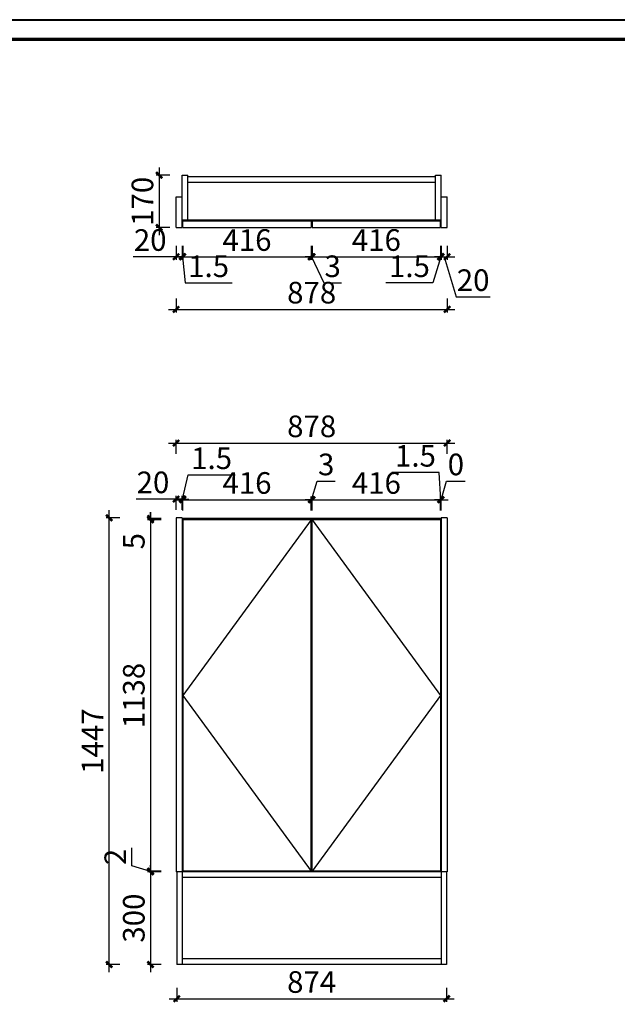
# Model space of a CAD drawing. Units: millimetres. Extents: x 2568176 to 2581942, y 118032 to 122825.
# Drawn here: x 2570112 to 2572047, y 119635 to 122825 of the extents above; entities that cross this region are included whole.
import ezdxf

# ---------------------------------------------------------------- set-up
doc = ezdxf.new("R2010")
doc.units = ezdxf.units.MM
doc.header["$LTSCALE"] = 8
doc.header["$MEASUREMENT"] = 0
doc.header["$PDMODE"] = 2
doc.styles.add('宋体', font='txt')
doc.dimstyles.new('ISO-25', dxfattribs={"dimtxt": 70, "dimasz": 20, "dimexe": 10, "dimexo": 10, "dimgap": 10, "dimtad": 1, "dimdec": 1, "dimdsep": 46, "dimtxsty": '宋体', "dimblk": 'ARCHTICK', "dimcen": 2.5, "dimdle": 25, "dimclrd": 256, "dimclre": 256, "dimclrt": 1, "dimadec": 0, "dimazin": 0, "dimtfac": 1, "dimtdec": 1, "dimtmove": 0, "dimatfit": 3, "dimldrblk": 'DOT', "dimfxl": 35, "dimfxlon": 1, "dimarcsym": 0})

# ---------------------------------------------------------------- blocks, each defined once
blk = doc.blocks.new('_ArchTick')
at = {"color": 0, "linetype": 'ByBlock', "const_width": 0.4}
blk.add_lwpolyline([(-0.5, -0.5), (0.5, 0.5)], dxfattribs=at)
blk = doc.blocks.new('*D10')
at = {"lineweight": -2, "transparency": 16777216}
for p, q in [((2570618.5, 121272), (2570488.6, 121272)), ((2570638.5, 121272), (2570593.5, 121272)), ((2570618.5, 121237), (2570618.5, 121282)), ((2570638.5, 121237), (2570638.5, 121282))]:
    blk.add_line(p, q, dxfattribs=at)
at = {"layer": 'Defpoints', "color": 0, "transparency": 16777216}
for p in [(2570638.5, 121272), (2570618.5, 121211.5), (2570638.5, 121211.5)]:
    blk.add_point(p, dxfattribs=at)
at = {"lineweight": -2, "transparency": 16777216, "xscale": 20, "yscale": 20, "zscale": 20, "rotation": 180}
blk.add_blockref('_ArchTick', (2570618.5, 121272), dxfattribs=at)
at = {"lineweight": -2, "transparency": 16777216, "xscale": 20, "yscale": 20, "zscale": 20}
blk.add_blockref('_ArchTick', (2570638.5, 121272), dxfattribs=at)
at = {"color": 1, "transparency": 16777216, "insert": (2570543.5, 121317), "char_height": 70, "attachment_point": 5, "style": '宋体'}
blk.add_mtext('20', dxfattribs=at)
blk = doc.blocks.new('_Dot')
at = {"color": 0, "linetype": 'ByBlock', "lineweight": -2}
blk.add_line((-0.5, 0), (-1, 0), dxfattribs=at)
at = {"color": 0, "linetype": 'ByBlock', "const_width": 0.5}
blk.add_lwpolyline([(-0.25, 0, 1), (0.25, 0, 1)], format="xyb", close=True, dxfattribs=at)
blk = doc.blocks.new('*D11')
at = {"lineweight": -2, "transparency": 16777216}
for p, q in [((2570639.2, 121272), (2570657.2, 121350)), ((2570657.2, 121350), (2570809.8, 121350)), ((2570638.5, 121272), (2570618.5, 121272)), ((2570638.5, 121237), (2570638.5, 121282)), ((2570638.5, 121272), (2570640, 121272)), ((2570638.5, 121272), (2570640, 121272)), ((2570640, 121237), (2570640, 121282)), ((2570640, 121272), (2570660, 121272))]:
    blk.add_line(p, q, dxfattribs=at)
at = {"layer": 'Defpoints', "color": 0, "transparency": 16777216}
for p in [(2570640, 121272), (2570638.5, 121211.5), (2570640, 121204.5)]:
    blk.add_point(p, dxfattribs=at)
at = {"lineweight": -2, "transparency": 16777216, "xscale": 20, "yscale": 20, "zscale": 20}
blk.add_blockref('_ArchTick', (2570638.5, 121272), dxfattribs=at)
at = {"lineweight": -2, "transparency": 16777216, "xscale": 20, "yscale": 20, "zscale": 20, "rotation": 180}
blk.add_blockref('_ArchTick', (2570640, 121272), dxfattribs=at)
at = {"color": 1, "transparency": 16777216, "insert": (2570733.5, 121395), "char_height": 70, "attachment_point": 5, "style": '宋体'}
blk.add_mtext('1.5', dxfattribs=at)
blk = doc.blocks.new('*D12')
at = {"lineweight": -2, "transparency": 16777216}
for p, q in [((2570615, 121270), (2571081, 121270)), ((2570640, 121235), (2570640, 121280)), ((2571056, 121235), (2571056, 121280))]:
    blk.add_line(p, q, dxfattribs=at)
at = {"layer": 'Defpoints', "color": 0, "transparency": 16777216}
for p in [(2571056, 121270), (2570640, 121204.5), (2571056, 121204.5)]:
    blk.add_point(p, dxfattribs=at)
at = {"lineweight": -2, "transparency": 16777216, "xscale": 20, "yscale": 20, "zscale": 20, "rotation": 180}
blk.add_blockref('_ArchTick', (2570640, 121270), dxfattribs=at)
at = {"lineweight": -2, "transparency": 16777216, "xscale": 20, "yscale": 20, "zscale": 20}
blk.add_blockref('_ArchTick', (2571056, 121270), dxfattribs=at)
at = {"color": 1, "transparency": 16777216, "insert": (2570848, 121315), "char_height": 70, "attachment_point": 5, "style": '宋体'}
blk.add_mtext('416', dxfattribs=at)
blk = doc.blocks.new('*D13')
at = {"lineweight": -2, "transparency": 16777216}
for p, q in [((2571057.5, 121270), (2571075.5, 121330)), ((2571075.5, 121330), (2571133.4, 121330)), ((2571056, 121270), (2571036, 121270)), ((2571056, 121235), (2571056, 121280)), ((2571056, 121270), (2571059, 121270)), ((2571056, 121270), (2571059, 121270)), ((2571059, 121235), (2571059, 121280)), ((2571059, 121270), (2571079, 121270))]:
    blk.add_line(p, q, dxfattribs=at)
at = {"layer": 'Defpoints', "color": 0, "transparency": 16777216}
for p in [(2571059, 121270), (2571056, 121204.5), (2571059, 121204.5)]:
    blk.add_point(p, dxfattribs=at)
at = {"lineweight": -2, "transparency": 16777216, "xscale": 20, "yscale": 20, "zscale": 20}
blk.add_blockref('_ArchTick', (2571056, 121270), dxfattribs=at)
at = {"lineweight": -2, "transparency": 16777216, "xscale": 20, "yscale": 20, "zscale": 20, "rotation": 180}
blk.add_blockref('_ArchTick', (2571059, 121270), dxfattribs=at)
at = {"color": 1, "transparency": 16777216, "insert": (2571104.5, 121375), "char_height": 70, "attachment_point": 5, "style": '宋体'}
blk.add_mtext('3', dxfattribs=at)
blk = doc.blocks.new('*D14')
at = {"lineweight": -2, "transparency": 16777216}
for p, q in [((2571034, 121270), (2571500, 121270)), ((2571059, 121235), (2571059, 121280)), ((2571475, 121235), (2571475, 121280))]:
    blk.add_line(p, q, dxfattribs=at)
at = {"layer": 'Defpoints', "color": 0, "transparency": 16777216}
for p in [(2571475, 121270), (2571059, 121204.5), (2571475, 121204.5)]:
    blk.add_point(p, dxfattribs=at)
at = {"lineweight": -2, "transparency": 16777216, "xscale": 20, "yscale": 20, "zscale": 20, "rotation": 180}
blk.add_blockref('_ArchTick', (2571059, 121270), dxfattribs=at)
at = {"lineweight": -2, "transparency": 16777216, "xscale": 20, "yscale": 20, "zscale": 20}
blk.add_blockref('_ArchTick', (2571475, 121270), dxfattribs=at)
at = {"color": 1, "transparency": 16777216, "insert": (2571267, 121315), "char_height": 70, "attachment_point": 5, "style": '宋体'}
blk.add_mtext('416', dxfattribs=at)
blk = doc.blocks.new('*D15')
at = {"lineweight": -2, "transparency": 16777216}
for p, q in [((2571470, 121358), (2571317.4, 121358)), ((2571475.8, 121270), (2571470, 121358)), ((2571475, 121270), (2571455, 121270)), ((2571475, 121235), (2571475, 121280)), ((2571475, 121270), (2571476.5, 121270)), ((2571475, 121270), (2571476.5, 121270)), ((2571476.5, 121235), (2571476.5, 121280)), ((2571476.5, 121270), (2571496.5, 121270))]:
    blk.add_line(p, q, dxfattribs=at)
at = {"layer": 'Defpoints', "color": 0, "transparency": 16777216}
for p in [(2571476.5, 121270), (2571475, 121204.5), (2571476.5, 121204.5)]:
    blk.add_point(p, dxfattribs=at)
at = {"lineweight": -2, "transparency": 16777216, "xscale": 20, "yscale": 20, "zscale": 20}
blk.add_blockref('_ArchTick', (2571475, 121270), dxfattribs=at)
at = {"lineweight": -2, "transparency": 16777216, "xscale": 20, "yscale": 20, "zscale": 20, "rotation": 180}
blk.add_blockref('_ArchTick', (2571476.5, 121270), dxfattribs=at)
at = {"color": 1, "transparency": 16777216, "insert": (2571393.7, 121403), "char_height": 70, "attachment_point": 5, "style": '宋体'}
blk.add_mtext('1.5', dxfattribs=at)
blk = doc.blocks.new('*D16')
at = {"lineweight": -2, "transparency": 16777216}
for p, q in [((2571476.5, 121270), (2571494.5, 121330)), ((2571494.5, 121330), (2571554.8, 121330)), ((2571476.5, 121270), (2571456.5, 121270)), ((2571476.5, 121235), (2571476.5, 121280)), ((2571476.5, 121235), (2571476.5, 121280)), ((2571476.5, 121270), (2571496.5, 121270))]:
    blk.add_line(p, q, dxfattribs=at)
at = {"layer": 'Defpoints', "color": 0, "transparency": 16777216}
for p in [(2571476.5, 121270), (2571476.5, 121209.5), (2571476.5, 121204.5)]:
    blk.add_point(p, dxfattribs=at)
at = {"lineweight": -2, "transparency": 16777216, "xscale": 20, "yscale": 20, "zscale": 20}
blk.add_blockref('_ArchTick', (2571476.5, 121270), dxfattribs=at)
at = {"lineweight": -2, "transparency": 16777216, "xscale": 20, "yscale": 20, "zscale": 20, "rotation": 180}
blk.add_blockref('_ArchTick', (2571476.5, 121270), dxfattribs=at)
at = {"color": 1, "transparency": 16777216, "insert": (2571524.6, 121375), "char_height": 70, "attachment_point": 5, "style": '宋体'}
blk.add_mtext('0', dxfattribs=at)
blk = doc.blocks.new('*D17')
at = {"lineweight": -2, "transparency": 16777216}
for p, q in [((2570570.5, 121209.5), (2570525.5, 121209.5)), ((2570570.5, 121204.5), (2570525.5, 121204.5)), ((2570535.5, 121209.5), (2570535.5, 121229.5)), ((2570535.5, 121209.5), (2570535.5, 121204.5)), ((2570535.5, 121204.5), (2570535.5, 121106.5))]:
    blk.add_line(p, q, dxfattribs=at)
at = {"layer": 'Defpoints', "color": 0, "transparency": 16777216}
for p in [(2570535.5, 121204.5), (2570618.5, 121209.5), (2570638.5, 121204.5)]:
    blk.add_point(p, dxfattribs=at)
at = {"lineweight": -2, "transparency": 16777216, "xscale": 20, "yscale": 20, "zscale": 20}
for p, rotation in [((2570535.5, 121209.5), 270), ((2570535.5, 121204.5), 90)]:
    blk.add_blockref('_ArchTick', p, dxfattribs=dict(at, rotation=rotation))
at = {"color": 1, "transparency": 16777216, "insert": (2570490.5, 121135.5), "char_height": 70, "attachment_point": 5, "rotation": 90, "style": '宋体'}
blk.add_mtext('5', dxfattribs=at)
blk = doc.blocks.new('*D18')
at = {"lineweight": -2, "transparency": 16777216}
for p, q in [((2570570.5, 121204.5), (2570525.5, 121204.5)), ((2570535.5, 121229.5), (2570535.5, 120041.5)), ((2570570.5, 120066.5), (2570525.5, 120066.5))]:
    blk.add_line(p, q, dxfattribs=at)
at = {"layer": 'Defpoints', "color": 0, "transparency": 16777216}
for p in [(2570638.5, 121204.5), (2570535.5, 120066.5), (2570638.5, 120066.5)]:
    blk.add_point(p, dxfattribs=at)
at = {"lineweight": -2, "transparency": 16777216, "xscale": 20, "yscale": 20, "zscale": 20}
for p, rotation in [((2570535.5, 121204.5), 90), ((2570535.5, 120066.5), 270)]:
    blk.add_blockref('_ArchTick', p, dxfattribs=dict(at, rotation=rotation))
at = {"color": 1, "transparency": 16777216, "insert": (2570490.5, 120635.5), "char_height": 70, "attachment_point": 5, "rotation": 90, "style": '宋体'}
blk.add_mtext('1138', dxfattribs=at)
blk = doc.blocks.new('*D19')
at = {"lineweight": -2, "transparency": 16777216}
for p, q in [((2570475.5, 120083.5), (2570475.5, 120142.2)), ((2570535.5, 120066.5), (2570535.5, 120086.5)), ((2570535.5, 120065.5), (2570475.5, 120083.5)), ((2570570.5, 120066.5), (2570525.5, 120066.5)), ((2570570.5, 120064.5), (2570525.5, 120064.5)), ((2570535.5, 120066.5), (2570535.5, 120064.5)), ((2570535.5, 120066.5), (2570535.5, 120064.5)), ((2570535.5, 120064.5), (2570535.5, 120044.5))]:
    blk.add_line(p, q, dxfattribs=at)
at = {"layer": 'Defpoints', "color": 0, "transparency": 16777216}
for p in [(2570535.5, 120064.5), (2570618.5, 120064.5), (2570638.5, 120066.5)]:
    blk.add_point(p, dxfattribs=at)
at = {"lineweight": -2, "transparency": 16777216, "xscale": 20, "yscale": 20, "zscale": 20}
for p, rotation in [((2570535.5, 120066.5), 270), ((2570535.5, 120064.5), 90)]:
    blk.add_blockref('_ArchTick', p, dxfattribs=dict(at, rotation=rotation))
at = {"color": 1, "transparency": 16777216, "insert": (2570430.5, 120112.8), "char_height": 70, "attachment_point": 5, "rotation": 90, "style": '宋体'}
blk.add_mtext('2', dxfattribs=at)
blk = doc.blocks.new('*D20')
at = {"lineweight": -2, "transparency": 16777216}
for p, q in [((2570535.5, 120089.5), (2570535.5, 119739.5)), ((2570570.5, 120064.5), (2570525.5, 120064.5)), ((2570570.5, 119764.5), (2570525.5, 119764.5))]:
    blk.add_line(p, q, dxfattribs=at)
at = {"layer": 'Defpoints', "color": 0, "transparency": 16777216}
for p in [(2570618.5, 120064.5), (2570535.5, 119764.5), (2570620.5, 119764.5)]:
    blk.add_point(p, dxfattribs=at)
at = {"lineweight": -2, "transparency": 16777216, "xscale": 20, "yscale": 20, "zscale": 20}
for p, rotation in [((2570535.5, 120064.5), 90), ((2570535.5, 119764.5), 270)]:
    blk.add_blockref('_ArchTick', p, dxfattribs=dict(at, rotation=rotation))
at = {"color": 1, "transparency": 16777216, "insert": (2570490.5, 119914.5), "char_height": 70, "attachment_point": 5, "rotation": 90, "style": '宋体'}
blk.add_mtext('300', dxfattribs=at)
blk = doc.blocks.new('*D21')
at = {"lineweight": -2, "transparency": 16777216}
for p, q in [((2570401.5, 119739.5), (2570401.5, 121236.5)), ((2570436.5, 121211.5), (2570391.5, 121211.5)), ((2570436.5, 119764.5), (2570391.5, 119764.5))]:
    blk.add_line(p, q, dxfattribs=at)
at = {"layer": 'Defpoints', "color": 0, "transparency": 16777216}
for p in [(2570401.5, 121211.5), (2570618.5, 121211.5), (2570620.5, 119764.5)]:
    blk.add_point(p, dxfattribs=at)
at = {"lineweight": -2, "transparency": 16777216, "xscale": 20, "yscale": 20, "zscale": 20}
for p, rotation in [((2570401.5, 121211.5), 90), ((2570401.5, 119764.5), 270)]:
    blk.add_blockref('_ArchTick', p, dxfattribs=dict(at, rotation=rotation))
at = {"color": 1, "transparency": 16777216, "insert": (2570356.5, 120488), "char_height": 70, "attachment_point": 5, "rotation": 90, "style": '宋体'}
blk.add_mtext('1447', dxfattribs=at)
blk = doc.blocks.new('*D22')
at = {"lineweight": -2, "transparency": 16777216}
for p, q in [((2570618.5, 121418.5), (2570618.5, 121463.5)), ((2571496.5, 121418.5), (2571496.5, 121463.5)), ((2570593.5, 121453.5), (2571521.5, 121453.5))]:
    blk.add_line(p, q, dxfattribs=at)
at = {"layer": 'Defpoints', "color": 0, "transparency": 16777216}
for p in [(2571496.5, 121453.5), (2570618.5, 121209.5), (2571496.5, 121211.5)]:
    blk.add_point(p, dxfattribs=at)
at = {"lineweight": -2, "transparency": 16777216, "xscale": 20, "yscale": 20, "zscale": 20, "rotation": 180}
blk.add_blockref('_ArchTick', (2570618.5, 121453.5), dxfattribs=at)
at = {"lineweight": -2, "transparency": 16777216, "xscale": 20, "yscale": 20, "zscale": 20}
blk.add_blockref('_ArchTick', (2571496.5, 121453.5), dxfattribs=at)
at = {"color": 1, "transparency": 16777216, "insert": (2571057.5, 121498.5), "char_height": 70, "attachment_point": 5, "style": '宋体'}
blk.add_mtext('878', dxfattribs=at)
blk = doc.blocks.new('*D31')
at = {"lineweight": -2, "transparency": 16777216}
for p, q in [((2570618.5, 122092), (2570618.5, 122047)), ((2570638.5, 122092), (2570638.5, 122047)), ((2570618.5, 122057), (2570479.5, 122057)), ((2570638.5, 122057), (2570593.5, 122057))]:
    blk.add_line(p, q, dxfattribs=at)
at = {"layer": 'Defpoints', "color": 0, "transparency": 16777216}
for p in [(2570618.5, 122151.5), (2570638.5, 122151.5), (2570638.5, 122057)]:
    blk.add_point(p, dxfattribs=at)
at = {"lineweight": -2, "transparency": 16777216, "xscale": 20, "yscale": 20, "zscale": 20, "rotation": 180}
blk.add_blockref('_ArchTick', (2570618.5, 122057), dxfattribs=at)
at = {"lineweight": -2, "transparency": 16777216, "xscale": 20, "yscale": 20, "zscale": 20}
blk.add_blockref('_ArchTick', (2570638.5, 122057), dxfattribs=at)
at = {"color": 1, "transparency": 16777216, "insert": (2570534.5, 122102), "char_height": 70, "attachment_point": 5, "style": '宋体'}
blk.add_mtext('20', dxfattribs=at)
blk = doc.blocks.new('*D32')
at = {"lineweight": -2, "transparency": 16777216}
for p, q in [((2570638.5, 122092), (2570638.5, 122047)), ((2570640, 122092), (2570640, 122047)), ((2570638.5, 122057), (2570618.5, 122057)), ((2570638.5, 122057), (2570640, 122057)), ((2570638.5, 122057), (2570640, 122057)), ((2570639.2, 122057), (2570647.5, 121972)), ((2570640, 122057), (2570660, 122057)), ((2570647.5, 121972), (2570800.1, 121972))]:
    blk.add_line(p, q, dxfattribs=at)
at = {"layer": 'Defpoints', "color": 0, "transparency": 16777216}
for p in [(2570638.5, 122151.5), (2570640, 122151.5), (2570640, 122057)]:
    blk.add_point(p, dxfattribs=at)
at = {"lineweight": -2, "transparency": 16777216, "xscale": 20, "yscale": 20, "zscale": 20}
blk.add_blockref('_ArchTick', (2570638.5, 122057), dxfattribs=at)
at = {"lineweight": -2, "transparency": 16777216, "xscale": 20, "yscale": 20, "zscale": 20, "rotation": 180}
blk.add_blockref('_ArchTick', (2570640, 122057), dxfattribs=at)
at = {"color": 1, "transparency": 16777216, "insert": (2570723.8, 122017), "char_height": 70, "attachment_point": 5, "style": '宋体'}
blk.add_mtext('1.5', dxfattribs=at)
blk = doc.blocks.new('*D33')
at = {"lineweight": -2, "transparency": 16777216}
for p, q in [((2570640, 122092), (2570640, 122047)), ((2571056, 122092), (2571056, 122047)), ((2570615, 122057), (2571081, 122057))]:
    blk.add_line(p, q, dxfattribs=at)
at = {"layer": 'Defpoints', "color": 0, "transparency": 16777216}
for p in [(2570640, 122151.5), (2571056, 122151.5), (2571056, 122057)]:
    blk.add_point(p, dxfattribs=at)
at = {"lineweight": -2, "transparency": 16777216, "xscale": 20, "yscale": 20, "zscale": 20, "rotation": 180}
blk.add_blockref('_ArchTick', (2570640, 122057), dxfattribs=at)
at = {"lineweight": -2, "transparency": 16777216, "xscale": 20, "yscale": 20, "zscale": 20}
blk.add_blockref('_ArchTick', (2571056, 122057), dxfattribs=at)
at = {"color": 1, "transparency": 16777216, "insert": (2570848, 122102), "char_height": 70, "attachment_point": 5, "style": '宋体'}
blk.add_mtext('416', dxfattribs=at)
blk = doc.blocks.new('*D34')
at = {"lineweight": -2, "transparency": 16777216}
for p, q in [((2571056, 122092), (2571056, 122047)), ((2571059, 122092), (2571059, 122047)), ((2571056, 122057), (2571036, 122057)), ((2571056, 122057), (2571059, 122057)), ((2571056, 122057), (2571059, 122057)), ((2571057.5, 122057), (2571096.5, 121972)), ((2571059, 122057), (2571079, 122057)), ((2571096.5, 121972), (2571154.4, 121972))]:
    blk.add_line(p, q, dxfattribs=at)
at = {"layer": 'Defpoints', "color": 0, "transparency": 16777216}
for p in [(2571056, 122151.5), (2571059, 122151.5), (2571059, 122057)]:
    blk.add_point(p, dxfattribs=at)
at = {"lineweight": -2, "transparency": 16777216, "xscale": 20, "yscale": 20, "zscale": 20}
blk.add_blockref('_ArchTick', (2571056, 122057), dxfattribs=at)
at = {"lineweight": -2, "transparency": 16777216, "xscale": 20, "yscale": 20, "zscale": 20, "rotation": 180}
blk.add_blockref('_ArchTick', (2571059, 122057), dxfattribs=at)
at = {"color": 1, "transparency": 16777216, "insert": (2571125.5, 122017), "char_height": 70, "attachment_point": 5, "style": '宋体'}
blk.add_mtext('3', dxfattribs=at)
blk = doc.blocks.new('*D35')
at = {"lineweight": -2, "transparency": 16777216}
for p, q in [((2571059, 122092), (2571059, 122047)), ((2571475, 122092), (2571475, 122047)), ((2571034, 122057), (2571500, 122057))]:
    blk.add_line(p, q, dxfattribs=at)
at = {"layer": 'Defpoints', "color": 0, "transparency": 16777216}
for p in [(2571059, 122151.5), (2571475, 122151.5), (2571475, 122057)]:
    blk.add_point(p, dxfattribs=at)
at = {"lineweight": -2, "transparency": 16777216, "xscale": 20, "yscale": 20, "zscale": 20, "rotation": 180}
blk.add_blockref('_ArchTick', (2571059, 122057), dxfattribs=at)
at = {"lineweight": -2, "transparency": 16777216, "xscale": 20, "yscale": 20, "zscale": 20}
blk.add_blockref('_ArchTick', (2571475, 122057), dxfattribs=at)
at = {"color": 1, "transparency": 16777216, "insert": (2571267, 122102), "char_height": 70, "attachment_point": 5, "style": '宋体'}
blk.add_mtext('416', dxfattribs=at)
blk = doc.blocks.new('*D36')
at = {"lineweight": -2, "transparency": 16777216}
for p, q in [((2570618.5, 121921.5), (2570618.5, 121876.5)), ((2571496.5, 121921.5), (2571496.5, 121876.5)), ((2570593.5, 121886.5), (2571521.5, 121886.5))]:
    blk.add_line(p, q, dxfattribs=at)
at = {"layer": 'Defpoints', "color": 0, "transparency": 16777216}
for p in [(2570618.5, 122151.5), (2571496.5, 122151.5), (2571496.5, 121886.5)]:
    blk.add_point(p, dxfattribs=at)
at = {"lineweight": -2, "transparency": 16777216, "xscale": 20, "yscale": 20, "zscale": 20, "rotation": 180}
blk.add_blockref('_ArchTick', (2570618.5, 121886.5), dxfattribs=at)
at = {"lineweight": -2, "transparency": 16777216, "xscale": 20, "yscale": 20, "zscale": 20}
blk.add_blockref('_ArchTick', (2571496.5, 121886.5), dxfattribs=at)
at = {"color": 1, "transparency": 16777216, "insert": (2571057.5, 121931.5), "char_height": 70, "attachment_point": 5, "style": '宋体'}
blk.add_mtext('878', dxfattribs=at)
blk = doc.blocks.new('*D37')
at = {"lineweight": -2, "transparency": 16777216}
for p, q in [((2570598.5, 122321.5), (2570553.5, 122321.5)), ((2570563.5, 122346.5), (2570563.5, 122126.5)), ((2570598.5, 122151.5), (2570553.5, 122151.5))]:
    blk.add_line(p, q, dxfattribs=at)
at = {"layer": 'Defpoints', "color": 0, "transparency": 16777216}
for p in [(2570638.5, 122321.5), (2570563.5, 122151.5), (2570618.5, 122151.5)]:
    blk.add_point(p, dxfattribs=at)
at = {"lineweight": -2, "transparency": 16777216, "xscale": 20, "yscale": 20, "zscale": 20}
for p, rotation in [((2570563.5, 122321.5), 90), ((2570563.5, 122151.5), 270)]:
    blk.add_blockref('_ArchTick', p, dxfattribs=dict(at, rotation=rotation))
at = {"color": 1, "transparency": 16777216, "insert": (2570518.5, 122236.5), "char_height": 70, "attachment_point": 5, "rotation": 90, "style": '宋体'}
blk.add_mtext('170', dxfattribs=at)
blk = doc.blocks.new('*D38')
at = {"lineweight": -2, "transparency": 16777216}
for p, q in [((2571475, 122092), (2571475, 122047)), ((2571476.5, 122092), (2571476.5, 122047)), ((2571475.8, 122057), (2571450.5, 121972)), ((2571475, 122057), (2571455, 122057)), ((2571475, 122057), (2571476.5, 122057)), ((2571475, 122057), (2571476.5, 122057)), ((2571476.5, 122057), (2571496.5, 122057)), ((2571450.5, 121972), (2571297.9, 121972))]:
    blk.add_line(p, q, dxfattribs=at)
at = {"layer": 'Defpoints', "color": 0, "transparency": 16777216}
for p in [(2571475, 122151.5), (2571476.5, 122151.5), (2571476.5, 122057)]:
    blk.add_point(p, dxfattribs=at)
at = {"lineweight": -2, "transparency": 16777216, "xscale": 20, "yscale": 20, "zscale": 20}
blk.add_blockref('_ArchTick', (2571475, 122057), dxfattribs=at)
at = {"lineweight": -2, "transparency": 16777216, "xscale": 20, "yscale": 20, "zscale": 20, "rotation": 180}
blk.add_blockref('_ArchTick', (2571476.5, 122057), dxfattribs=at)
at = {"color": 1, "transparency": 16777216, "insert": (2571374.2, 122017), "char_height": 70, "attachment_point": 5, "style": '宋体'}
blk.add_mtext('1.5', dxfattribs=at)
blk = doc.blocks.new('*D39')
at = {"lineweight": -2, "transparency": 16777216}
for p, q in [((2571476.5, 122092), (2571476.5, 122047)), ((2571496.5, 122092), (2571496.5, 122047)), ((2571451.5, 122057), (2571521.5, 122057)), ((2571486.5, 122057), (2571525.5, 121927)), ((2571525.5, 121927), (2571635.4, 121927))]:
    blk.add_line(p, q, dxfattribs=at)
at = {"layer": 'Defpoints', "color": 0, "transparency": 16777216}
for p in [(2571476.5, 122151.5), (2571496.5, 122151.5), (2571496.5, 122057)]:
    blk.add_point(p, dxfattribs=at)
at = {"lineweight": -2, "transparency": 16777216, "xscale": 20, "yscale": 20, "zscale": 20, "rotation": 180}
blk.add_blockref('_ArchTick', (2571476.5, 122057), dxfattribs=at)
at = {"lineweight": -2, "transparency": 16777216, "xscale": 20, "yscale": 20, "zscale": 20}
blk.add_blockref('_ArchTick', (2571496.5, 122057), dxfattribs=at)
at = {"color": 1, "transparency": 16777216, "insert": (2571580.5, 121972), "char_height": 70, "attachment_point": 5, "style": '宋体'}
blk.add_mtext('20', dxfattribs=at)
blk = doc.blocks.new('*D50')
at = {"lineweight": -2, "transparency": 16777216}
for p, q in [((2570620.5, 119688.5), (2570620.5, 119643.5)), ((2571494.5, 119688.5), (2571494.5, 119643.5)), ((2570595.5, 119653.5), (2571519.5, 119653.5))]:
    blk.add_line(p, q, dxfattribs=at)
at = {"layer": 'Defpoints', "color": 0, "transparency": 16777216}
for p in [(2570620.5, 119764.5), (2571494.5, 119764.5), (2571494.5, 119653.5)]:
    blk.add_point(p, dxfattribs=at)
at = {"lineweight": -2, "transparency": 16777216, "xscale": 20, "yscale": 20, "zscale": 20, "rotation": 180}
blk.add_blockref('_ArchTick', (2570620.5, 119653.5), dxfattribs=at)
at = {"lineweight": -2, "transparency": 16777216, "xscale": 20, "yscale": 20, "zscale": 20}
blk.add_blockref('_ArchTick', (2571494.5, 119653.5), dxfattribs=at)
at = {"color": 1, "transparency": 16777216, "insert": (2571057.5, 119698.5), "char_height": 70, "attachment_point": 5, "style": '宋体'}
blk.add_mtext('874', dxfattribs=at)

msp = doc.modelspace()

# ---------------------------------------------------------------- linework, layer by layer
at = {"lineweight": 40}
msp.add_line((2569424.29, 122761.14), (2570466.8, 122761.14), dxfattribs=at)
for p, q in [((2570638.5, 122151.47), (2570638.5, 122321.47)), ((2570638.5, 122321.47), (2570656.5, 122321.47)), ((2570656.5, 122176.47), (2570656.5, 122321.47)), ((2570656.5, 122316.47), (2571458.5, 122316.47)), ((2571458.5, 122176.47), (2571458.5, 122321.47)), ((2571458.5, 122321.47), (2571476.5, 122321.47)), ((2571476.5, 122151.47), (2571476.5, 122321.47)), ((2570656.5, 122298.47), (2571458.5, 122298.47)), ((2570618.5, 122151.47), (2570618.5, 122251.47)), ((2570618.5, 122251.47), (2570638.5, 122251.47)), ((2571476.5, 122251.47), (2571496.5, 122251.47)), ((2571496.5, 122151.47), (2571496.5, 122251.47)), ((2570638.5, 122176.47), (2571476.5, 122176.47)), ((2570640, 122151.47), (2570640, 122173.47)), ((2570640, 122173.47), (2571056, 122173.47)), ((2571056, 122173.47), (2571056, 122151.47)), ((2571059, 122173.47), (2571475, 122173.47)), ((2571059, 122173.47), (2571059, 122151.47)), ((2571475, 122151.47), (2571475, 122173.47)), ((2570618.5, 122151.47), (2570638.5, 122151.47)), ((2570640, 122151.47), (2571056, 122151.47)), ((2571059, 122151.47), (2571475, 122151.47)), ((2571476.5, 122151.47), (2571496.5, 122151.47)), ((2570638.5, 121211.47), (2570618.5, 121211.47)), ((2570618.5, 121211.47), (2570618.5, 120064.47)), ((2570638.5, 121211.47), (2570638.5, 119764.47)), ((2571476.5, 121209.47), (2570638.5, 121209.47)), ((2571475, 121204.47), (2570638.5, 121204.47)), ((2570640, 121204.47), (2570640, 120066.47)), ((2571056, 121204.47), (2570640, 120635.47)), ((2571056, 120066.47), (2571056, 121204.47)), ((2571057.5, 120066.47), (2571057.5, 121204.47)), ((2571059, 120066.47), (2571059, 121204.47)), ((2571059, 121204.47), (2571475, 120635.47)), ((2571475, 121204.47), (2571475, 120066.47)), ((2571475, 121204.47), (2571476.5, 121204.47)), ((2571496.5, 121211.47), (2571476.5, 121211.47)), ((2571476.5, 121211.47), (2571476.5, 119764.47)), ((2571496.5, 121211.47), (2571496.5, 120064.47)), ((2570640, 120635.47), (2571056, 120066.47)), ((2571475, 120635.47), (2571059, 120066.47)), ((2571496.5, 120064.47), (2570618.5, 120064.47)), ((2570620.5, 120064.47), (2570620.5, 119764.47)), ((2571476.5, 120066.47), (2570638.5, 120066.47)), ((2571494.5, 120064.47), (2571494.5, 119764.47)), ((2571476.5, 120046.47), (2570638.5, 120046.47)), ((2571476.5, 119782.47), (2570638.5, 119782.47)), ((2571494.5, 119764.47), (2570620.5, 119764.47))]:
    msp.add_line(p, q)
msp.add_lwpolyline([(2575781.11, 118599.29), (2568176.18, 118599.29), (2568176.18, 122824.81), (2575781.11, 122824.81)], close=True, dxfattribs=at)
msp.add_lwpolyline([(2575781.11, 118599.29), (2568176.18, 118599.29), (2568176.18, 122824.81), (2575781.11, 122824.81)], close=True, dxfattribs=at)
msp.add_lwpolyline([(2575781.11, 118599.29), (2568176.18, 118599.29), (2568176.18, 122824.81), (2575781.11, 122824.81)], close=True, dxfattribs=at)
at = {"lineweight": 40, "const_width": 10.56}
msp.add_lwpolyline([(2575717.44, 118662.96), (2568239.96, 118662.96), (2568239.96, 122761.14), (2575717.44, 122761.14)], close=True, dxfattribs=at)
msp.add_lwpolyline([(2575717.44, 118662.96), (2568239.96, 118662.96), (2568239.96, 122761.14), (2575717.44, 122761.14)], close=True, dxfattribs=at)
msp.add_lwpolyline([(2575717.44, 118662.96), (2568239.96, 118662.96), (2568239.96, 122761.14), (2575717.44, 122761.14)], close=True, dxfattribs=at)

# ---------------------------------------------------------------- dimensions: what is measured, and where the dimension line sits
for base, p1, p2, picture, middle in [((2570563.5, 122151.47), (2570638.5, 122321.47), (2570618.5, 122151.47), '*D37', (2570518.5, 122236.47)), ((2570401.5, 121211.47), (2570620.5, 119764.47), (2570618.5, 121211.47), '*D21', (2570356.5, 120487.97)), ((2570535.5, 121204.47), (2570618.5, 121209.47), (2570638.5, 121204.47), '*D17', (2570490.5, 121135.51))]:
    dim = msp.add_linear_dim(base=base, p1=p1, p2=p2, angle=90, dimstyle='ISO-25')
    dim.commit()
    dim.dimension.update_dxf_attribs({"geometry": picture, "text_midpoint": middle})
for base, p1, p2, picture, middle in [((2570638.5, 122056.97), (2570618.5, 122151.47), (2570638.5, 122151.47), '*D31', (2570534.5, 122056.97)), ((2570638.5, 121271.97), (2570618.5, 121211.47), (2570638.5, 121211.47), '*D10', (2570543.53, 121271.97))]:
    dim = msp.add_linear_dim(base=base, p1=p1, p2=p2, dimstyle='ISO-25')
    dim.commit()
    dim.dimension.update_dxf_attribs({"geometry": picture, "text_midpoint": middle, "dimtype": 128})
for base, p1, p2, picture, middle in [((2571496.5, 121886.47), (2570618.5, 122151.47), (2571496.5, 122151.47), '*D36', (2571057.5, 121931.47)), ((2571496.5, 121453.5), (2570618.5, 121209.47), (2571496.5, 121211.47), '*D22', (2571057.5, 121498.5)), ((2571494.5, 119653.5), (2570620.5, 119764.47), (2571494.5, 119764.47), '*D50', (2571057.5, 119698.5))]:
    dim = msp.add_linear_dim(base=base, p1=p1, p2=p2, dimstyle='ISO-25')
    dim.commit()
    dim.dimension.update_dxf_attribs({"geometry": picture, "text_midpoint": middle})
for base, p1, p2, picture, middle in [((2571056, 122056.97), (2570640, 122151.47), (2571056, 122151.47), '*D33', (2570848, 122101.97)), ((2571475, 122056.97), (2571059, 122151.47), (2571475, 122151.47), '*D35', (2571267, 122101.97)), ((2571496.5, 122056.97), (2571476.5, 122151.47), (2571496.5, 122151.47), '*D39', (2571535.5, 121971.97)), ((2571059, 121269.97), (2571056, 121204.47), (2571059, 121204.47), '*D13', (2571085.5, 121374.97)), ((2571476.5, 121269.9723449), (2571476.5, 121204.47231834), (2571476.5, 121209.47231834), '*D16', (2571504.5, 121374.9723449)), ((2571056, 121269.97), (2570640, 121204.47), (2571056, 121204.47), '*D12', (2570848, 121314.97)), ((2571475, 121269.97), (2571059, 121204.47), (2571475, 121204.47), '*D14', (2571267, 121314.97))]:
    dim = msp.add_linear_dim(base=base, p1=p1, p2=p2, dimstyle='ISO-25', override={"dimtmove": 1})
    dim.commit()
    dim.dimension.update_dxf_attribs({"geometry": picture, "text_midpoint": middle})
for base, p1, p2, picture, middle in [((2570640, 122056.97), (2570638.5, 122151.47), (2570640, 122151.47), '*D32', (2570657.5, 121971.97)), ((2571059, 122056.97), (2571056, 122151.47), (2571059, 122151.47), '*D34', (2571106.5, 121971.97)), ((2571476.5, 122056.97), (2571475, 122151.47), (2571476.5, 122151.47), '*D38', (2571440.5, 121971.97)), ((2570640, 121271.97), (2570638.5, 121211.47), (2570640, 121204.47), '*D11', (2570667.25, 121350)), ((2571476.5, 121269.97), (2571475, 121204.47), (2571476.5, 121204.47), '*D15', (2571460, 121357.97))]:
    dim = msp.add_linear_dim(base=base, p1=p1, p2=p2, dimstyle='ISO-25', override={"dimtmove": 1})
    dim.commit()
    dim.dimension.update_dxf_attribs({"geometry": picture, "text_midpoint": middle, "dimtype": 128})
for base, p1, p2, picture, middle in [((2570535.5, 120066.47), (2570638.5, 121204.47), (2570638.5, 120066.47), '*D18', (2570490.5, 120635.47)), ((2570535.5, 120064.47), (2570638.5, 120066.47), (2570618.5, 120064.47), '*D19', (2570430.5, 120093.47)), ((2570535.5, 119764.47), (2570618.5, 120064.47), (2570620.5, 119764.47), '*D20', (2570490.5, 119914.47))]:
    dim = msp.add_linear_dim(base=base, p1=p1, p2=p2, angle=90, dimstyle='ISO-25', override={"dimtmove": 1})
    dim.commit()
    dim.dimension.update_dxf_attribs({"geometry": picture, "text_midpoint": middle})

doc.saveas('drawing.dxf')
